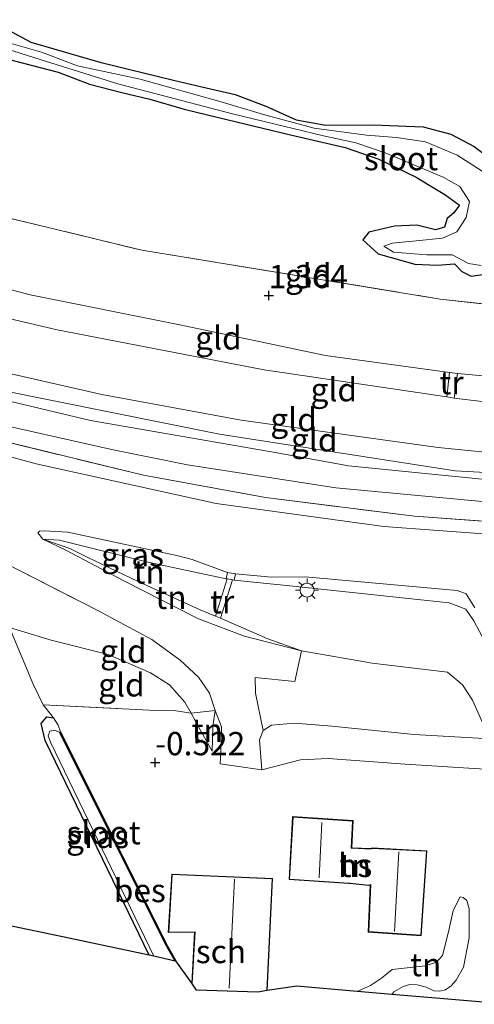
# Model space of a CAD drawing. Units: metres. Extents: x 109999 to 115897, y 434754 to 437502.
# Drawn here: x 113050 to 113099, y 436321 to 436427 of the extents above; entities that cross this region are included whole.
import ezdxf
from ezdxf.enums import TextEntityAlignment as Align

# ---------------------------------------------------------------- set-up
doc = ezdxf.new("R2010")
doc.units = ezdxf.units.M
doc.linetypes.add('IE-TERREINAFSCHEIDING', pattern=[10, 8, -2])
doc.layers.get('0').update_dxf_attribs({"lineweight": 25})
for name, color, linetype, lineweight in [('B-ME-GR-BOMENSTRUIKEN-GV-B6', 93, 'Continuous', 18), ('B-ME-GW-KRUINLIJN-L-B1', 93, 'Continuous', 18), ('B-ME-GW-TEENLIJN-L-B1', 93, 'Continuous', 18), ('B-ME-IE-GRASLAND-GV-B6', 93, 'Continuous', 18), ('B-ME-IE-GRONDWERKLIJN-GROND_INGERICHT-GV-B6', 253, 'Continuous', 18), ('B-ME-IE-MEUBILAIR_WEGMEUBILAIR-LICHTMAST-S-B1', 8, 'Continuous', 18), ('B-ME-IE-TERREINAFSCHEIDING-RASTERHEKWERK-L-B1', 8, 'IE-TERREINAFSCHEIDING', 18), ('B-ME-KG-KADASTRAAL-DAKRAND-L-B1', 13, 'Continuous', 18), ('B-ME-KG-KADASTRAAL-NOKLIJN-L-B1', 13, 'Continuous', 18), ('B-ME-OB-BEKLEDING-GV-B6', 253, 'Continuous', 18), ('B-ME-OG-BEBOUWING-GV-B6', 173, 'Continuous', 18), ('B-ME-OG-WATER-GV-B6', 153, 'Continuous', 18), ('B-ME-VH-VERH_SOORT-BITUMEN-GV-B6', 8, 'IE-TERREINAFSCHEIDING-NATUURLIJK-HOUTWAL', 18), ('B-ME-VH-VERH_SOORT-KLINKERS-GV-B6', 8, 'IE-TERREINAFSCHEIDING-NATUURLIJK-HOUTWAL', 18)]:
    doc.layers.add(name, color=color, linetype=linetype, lineweight=lineweight)
for name, color, linetype in [('B-ME-GW-HOOGTEPUNT-S-B1', 10, 'Continuous'), ('B-ME-GW-INSTEEKWATERGANG-L-B1', 10, 'Continuous'), ('B-ME-KG-KADASTRAAL-OPNAMEDTMGRENS-L-B1', 10, 'Continuous'), ('B-ME-OB-BESCHOEIING-GV-B6', 10, 'Continuous')]:
    doc.layers.add(name, color=color, linetype=linetype)
doc.styles.add('NLCS-ISO', font='NLCS-ISO.TTF')
doc.linetypes.add('IE-TERREINAFSCHEIDING-NATUURLIJK-HOUTWAL', pattern='A,7,-1.5,[67,NLCS.SHX,S=0.75,R=45,X=0,Y=0],-1.5,7,-1.5,[70,NLCS.SHX,S=0.75,R=0,X=0,Y=0],-1.5', length=20)

# ---------------------------------------------------------------- blocks, each defined once
blk = doc.blocks.new('hoogtepunt')
for p, q in [((-0.5, 0), (0.5, 0)), ((0, 0.5), (0, -0.5))]:
    blk.add_line(p, q)
blk = doc.blocks.new('lantaarnpaal')
for p, q in [((0, 0.75), (0, 1.25)), ((-0.75, 0), (-1.25, 0)), ((-0.88, 0.88), (-0.53, 0.53)), ((0.53, 0.53), (0.88, 0.88)), ((0.75, 0), (1.25, 0)), ((-0.53, -0.53), (-0.88, -0.88)), ((0, -0.75), (0, -1.25)), ((0.53, -0.53), (0.88, -0.88))]:
    blk.add_line(p, q)
blk.add_circle((0, 0), 0.75)

msp = doc.modelspace()

# ---------------------------------------------------------------- linework, layer by layer
at = {"layer": 'B-ME-GR-BOMENSTRUIKEN-GV-B6'}
for points in [[(113048.575, 436422.782, 1.155), (113051.491, 436422.014, 1.163), (113054.388, 436421.278, 1.159), (113057.753, 436419.98, 1.159), (113061.246, 436419.097, 1.116), (113064.273, 436418.355, 1.076), (113067.959, 436417.294, 1.108), (113071.632, 436416.394, 1.137), (113079.405, 436414.515, 1.524), (113085.286, 436413.179, 1.647), (113088.903, 436411.924, 1.434), (113092.922, 436409.966, 1.459), (113094.388, 436409.08, 1.535), (113096.022, 436408.127, 1.712), (113097.608, 436406.976, 1.813), (113096.98, 436406.13, 1.809), (113096.251, 436405.519, 1.741), (113095.97, 436404.589, 1.759), (113095.005, 436404.299, 1.723), (113093.001, 436404.816, 1.647), (113090.579, 436404.7, 1.513), (113087.843, 436404.055, 1.51), (113087.196, 436403.24, 1.463), (113088.826, 436401.736, 1.401), (113092.791, 436400.633, 1.463), (113095.184, 436400.52, 1.506), (113097.054, 436400.64, 1.596), (113097.833, 436399.844, 1.6), (113098.864, 436399.328, 1.578), (113101.124, 436399.642, 1.614)], [(113164.385, 436414.968, 1.228), (113168.789, 436412.766, 1.305), (113171.809, 436408.552, 1.318), (113172.767, 436405.182, 1.318), (113172.778, 436402.864, 1.298), (113170.725, 436399.604, 1.278), (113157.264, 436397.442, 1.281), (113138.577, 436395.555, 1.43), (113124.855, 436395.151, 1.376), (113110.711, 436395.182, 1.373), (113095.508, 436396.862, 1.288), (113063.402, 436402.127, 1.36), (113045.403, 436406.461, 1.328)]]:
    msp.add_polyline3d(points, dxfattribs=at)
at = {"layer": 'B-ME-GW-INSTEEKWATERGANG-L-B1'}
for points in [[(113046.968, 436426.909, 1.409), (113051.428, 436424.501, 1.507), (113058.868, 436422.335, 1.626), (113066.791, 436420.42, 1.59), (113069.849, 436419.696, 1.612), (113073.434, 436418.87, 1.633), (113076.731, 436417.615, 1.814), (113079.997, 436416.13, 1.883), (113083.203, 436415.581, 1.865), (113088.309, 436415.593, 1.832), (113093.677, 436415.382, 1.843), (113096.643, 436414.602, 1.883), (113099.183, 436413.269, 1.919), (113100.775, 436412.037, 1.886)], [(113048.575, 436422.782, 1.155), (113051.491, 436422.014, 1.163), (113054.388, 436421.278, 1.159), (113057.753, 436419.98, 1.159), (113061.246, 436419.097, 1.116), (113064.273, 436418.355, 1.076), (113067.959, 436417.294, 1.108), (113071.632, 436416.394, 1.137), (113079.405, 436414.515, 1.524), (113085.286, 436413.179, 1.647), (113088.903, 436411.924, 1.434), (113092.922, 436409.966, 1.459), (113094.388, 436409.08, 1.535), (113096.022, 436408.127, 1.712), (113097.608, 436406.976, 1.813), (113096.98, 436406.13, 1.809), (113096.251, 436405.519, 1.741), (113095.97, 436404.589, 1.759), (113095.005, 436404.299, 1.723), (113093.001, 436404.816, 1.647), (113090.579, 436404.7, 1.513), (113087.843, 436404.055, 1.51), (113087.196, 436403.24, 1.463), (113088.826, 436401.736, 1.401), (113092.791, 436400.633, 1.463), (113095.184, 436400.52, 1.506), (113097.054, 436400.64, 1.596), (113097.833, 436399.844, 1.6), (113098.864, 436399.328, 1.578), (113101.124, 436399.642, 1.614)], [(113064.197, 436326.317, -1.066), (113052.99, 436349.409, -0.859), (113052.56, 436351.212, -0.776), (113053.185, 436351.961, -0.7), (113053.901, 436351.83, -0.601)]]:
    msp.add_polyline3d(points, dxfattribs=at)
at = {"layer": 'B-ME-GW-KRUINLIJN-L-B1'}
for p, q in [((113072.57, 436366.768, 4.567), (113072.473, 436366.782, 4.567)), ((113073.342, 436366.658, 4.569), (113073.141, 436366.687, 4.569))]:
    msp.add_line(p, q, dxfattribs=at)
for points in [[(113258.044, 436404.479, 5.813), (113248.97, 436402.583, 5.897), (113234.117, 436399.208, 5.792), (113221.335, 436395.956, 5.768), (113205.549, 436391.641, 5.615), (113184.279, 436386.535, 5.618), (113173.411, 436384.559, 5.676), (113155.839, 436381.288, 5.752), (113132.93, 436379.36, 5.738), (113112.161, 436379.24, 5.731), (113095.312, 436380.925, 5.628), (113074.089, 436383.839, 5.615), (113059.097, 436386.609, 5.528), (113040.801, 436390.775, 5.785), (113016.342, 436397.35, 5.562), (113001.228, 436401.417, 5.723), (112988.049, 436406.244, 5.944), (112978.539, 436408.985, 5.911), (112966.162, 436413.397, 6.125), (112953.847, 436417.732, 6.313)], [(113340.937, 436412.152, 6.006), (113316.033, 436407.745, 6.102), (113282.895, 436404.923, 6.052), (113267.717, 436403.519, 6.025), (113257.482, 436402.199, 5.998), (113240.738, 436398.173, 6.008), (113222.131, 436393.473, 5.929), (113195.458, 436386.919, 5.784), (113173.932, 436382.038, 5.769), (113163.179, 436380.24, 5.926), (113144.274, 436378.306, 5.909), (113121.479, 436377.089, 5.915), (113097.126, 436378.397, 5.88), (113071.758, 436382.357, 5.757), (113048.231, 436387.067, 5.751), (113019.694, 436394.786, 5.895), (112987.487, 436404.474, 5.98), (112972.372, 436409.055, 6.148), (112956.879, 436414.689, 6.379), (112954.241, 436415.711, 6.378)], [(112954.592, 436413.913, 6.339), (112968.382, 436409.017, 6.174), (112987.012, 436402.979, 5.773), (112998.194, 436400.022, 5.806), (113018.585, 436393.917, 5.66), (113039.03, 436388.274, 5.836), (113057.857, 436383.824, 5.751), (113077.963, 436380.32, 5.718), (113085.652, 436378.936, 5.854), (113108.281, 436376.68, 5.875), (113128.654, 436376.448, 5.883), (113152.329, 436377.506, 5.836), (113174.293, 436379.999, 5.755), (113180.881, 436381.104, 5.69), (113204.789, 436386.757, 5.734), (113222.712, 436391.487, 5.937), (113231.18, 436393.472, 6.013), (113248.228, 436397.898, 6.058), (113257.424, 436399.967, 5.999)], [(113072.473, 436366.782, 4.567), (113063.895, 436368.617, 4.568), (113054.535, 436370.93, 4.569), (113052.723, 436371.04, 4.606)], [(113104.862, 436340.34, -0.082), (113105.021, 436341.413, 0.06), (113105.106, 436343.179, 0.41), (113105.057, 436345.388, 1.038), (113104.277, 436348.226, 1.589), (113102.208, 436354.367, 2.724), (113100.341, 436359.97, 3.977), (113099.147, 436362.257, 4.355), (113098.275, 436363.541, 4.52), (113096.486, 436364.217, 4.532), (113092.44, 436364.619, 4.557), (113079.325, 436366.049, 4.6), (113073.342, 436366.658, 4.569)], [(113070.955, 436348.259, -0.097), (113071.031, 436350.95, 0.362), (113071.297, 436352.624, 0.759)], [(113100.854, 436349.582, 1.316), (113092.73, 436350.038, 1.243), (113083.836, 436350.948, 1.121), (113079.826, 436351.274, 0.914), (113077.341, 436351.046, 0.582), (113076.449, 436350.483, 0.417), (113076.066, 436349.488, 0.304), (113076.301, 436346.247, -0.154)], [(113097.654, 436332.592, -0.22), (113096.914, 436331.112, -0.189), (113096.395, 436328.824, -0.189), (113095.776, 436326.295, -0.153), (113095.105, 436325.552, -0.12), (113093.906, 436325.162, -0.135), (113090.35, 436324.777, -0.279), (113089.197, 436323.831, -0.367), (113088.02, 436323.073, -0.511), (113087.048, 436322.641, -0.53), (113086.575, 436322.418, -0.534)]]:
    msp.add_polyline3d(points, dxfattribs=at)
at = {"layer": 'B-ME-GW-TEENLIJN-L-B1'}
for points in [[(113259.657, 436397.92, 5.001), (113250.984, 436395.913, 5.03), (113240.925, 436393.312, 5.02), (113223.433, 436388.944, 4.977), (113216.229, 436386.937, 4.954), (113189.295, 436380.677, 4.911), (113174.684, 436377.781, 4.972), (113163.709, 436376.798, 5.043), (113141.395, 436374.759, 5.026), (113120.138, 436373.951, 5.062), (113103.891, 436374.735, 5.117), (113084.266, 436376.585, 5.061), (113068.305, 436379.042, 4.995), (113060.294, 436380.659, 5.002), (113045.598, 436383.96, 4.821), (113031.942, 436387.933, 4.867), (113012.906, 436393.115, 4.942), (112997.677, 436397.993, 5.313), (112986.408, 436401.296, 5.147), (112975.807, 436404.191, 5.188), (112969.132, 436406.25, 5.14), (112961.284, 436408.669, 5.024), (112955.258, 436410.499, 4.915)], [(113096.525, 436388.988, 1.541), (113083.163, 436390.782, 1.518), (113067.302, 436394.12, 1.561), (113051.386, 436397.326, 1.452), (113030.434, 436402.854, 1.365), (113014.242, 436407.735, 1.321), (113002.423, 436411.315, 1.306)], [(113187.311, 436396.234, 1.296), (113186.162, 436395.96, 1.295), (113172.007, 436392.834, 1.321), (113160.667, 436390.696, 1.439), (113142.448, 436388.603, 1.514), (113125.482, 436387.353, 1.525), (113111.83, 436387.55, 1.487), (113097.376, 436388.859, 1.547)], [(113052.723, 436371.04, 4.606), (113055.628, 436370.062, 4.37), (113057.517, 436369.125, 4.017), (113063.073, 436366.474, 3.355), (113069.668, 436363.459, 2.448), (113071.322, 436362.786, 2.309)], [(113036.001, 436361.436, 0.311), (113040.65, 436363.518, 0.641), (113042.623, 436363.901, 0.693), (113045.329, 436363.133, 0.733), (113049.163, 436361.539, 0.69), (113053.641, 436360.194, 0.784), (113059.769, 436358.663, 0.775), (113064.326, 436356.695, 0.551), (113066.362, 436355.396, 0.315), (113068.012, 436353.518, 0.145), (113068.713, 436352.336, 0.329), (113069.646, 436350.608, -0.013), (113070.955, 436348.259, -0.097)], [(113071.849, 436362.571, 2.265), (113076.97, 436360.339, 1.809), (113080.596, 436359.029, 1.464), (113088.189, 436357.712, 1.535), (113096.303, 436356.757, 1.512), (113097.911, 436355.399, 1.431), (113098.994, 436353.724, 1.443), (113100.854, 436349.582, 1.316)], [(113076.301, 436346.247, -0.154), (113080.473, 436347.319, 0.086), (113083.438, 436347.457, 0.17), (113091.748, 436346.844, 0.233), (113100.327, 436346.305, 0.375), (113101.907, 436345.918, 0.383), (113102.711, 436345.037, 0.341), (113103.819, 436342.839, 0.228), (113104.862, 436340.34, -0.082)], [(113090.293, 436322.1, -0.988), (113090.519, 436322.39, -0.985), (113091.533, 436322.938, -0.977), (113092.245, 436323.168, -0.981), (113093.021, 436323.145, -0.977), (113094.016, 436322.874, -0.948), (113094.83, 436322.493, -0.95), (113095.471, 436322.433, -0.889), (113096.095, 436322.587, -0.872), (113096.679, 436323.031, -0.853), (113097.248, 436323.645, -0.789), (113098.037, 436325.043, -0.609), (113098.625, 436328.18, -0.515), (113098.637, 436331.304, -0.356), (113098.366, 436332.194, -0.25), (113098.003, 436332.534, -0.249), (113097.654, 436332.592, -0.22)]]:
    msp.add_polyline3d(points, dxfattribs=at)
at = {"layer": 'B-ME-IE-GRASLAND-GV-B6'}
for points in [[(113039.018, 436426.887, 0.421), (113051.2, 436423.033, 0.45), (113060.801, 436420.023, 0.479), (113073.16, 436416.783, 0.584), (113082.949, 436414.436, 0.696), (113086.448, 436413.684, 0.707), (113089.6, 436412.596, 0.851), (113095.847, 436409.96, 0.862), (113097.63, 436408.97, 0.902), (113098.684, 436407.37, 0.859), (113098.308, 436405.621, 0.862), (113097.299, 436404.08, 0.927), (113095.747, 436403.434, 0.949), (113092.935, 436403.124, 0.956), (113090.327, 436402.895, 0.956), (113089.43, 436402.562, 0.956), (113090.505, 436401.904, 0.981), (113094.094, 436401.629, 1.007), (113096.802, 436401.623, 1.057), (113098.548, 436400.696, 1.068), (113099.912, 436400.467, 1.065)], [(113100.775, 436412.037, 1.886), (113099.183, 436413.269, 1.919), (113096.643, 436414.602, 1.883), (113093.677, 436415.382, 1.843), (113088.309, 436415.593, 1.832), (113083.203, 436415.581, 1.865), (113079.997, 436416.13, 1.883), (113076.731, 436417.615, 1.814), (113073.434, 436418.87, 1.633), (113069.849, 436419.696, 1.612), (113066.791, 436420.42, 1.59), (113058.868, 436422.335, 1.626), (113051.428, 436424.501, 1.507), (113046.968, 436426.909, 1.409)], [(113046.968, 436426.909, 1.409), (113051.428, 436424.501, 1.507), (113058.868, 436422.335, 1.626), (113066.791, 436420.42, 1.59), (113069.849, 436419.696, 1.612), (113073.434, 436418.87, 1.633), (113076.731, 436417.615, 1.814), (113079.997, 436416.13, 1.883), (113083.203, 436415.581, 1.865), (113088.309, 436415.593, 1.832), (113093.677, 436415.382, 1.843), (113096.643, 436414.602, 1.883), (113099.183, 436413.269, 1.919), (113100.775, 436412.037, 1.886)], [(113100.418, 436410.365, 0.667), (113097.354, 436412.353, 0.681), (113093.945, 436413.793, 0.728), (113090.795, 436414.249, 0.645), (113087.596, 436414.507, 0.559), (113081.96, 436415.231, 0.555), (113076.506, 436416.699, 0.479), (113071.921, 436418.06, 0.342), (113063.209, 436420.511, 0.298), (113056.46, 436421.955, 0.298), (113052.611, 436423.424, 0.371), (113048.578, 436424.571, 0.302)], [(113101.124, 436399.642, 1.614), (113098.864, 436399.328, 1.578), (113097.833, 436399.844, 1.6), (113097.054, 436400.64, 1.596), (113095.184, 436400.52, 1.506), (113092.791, 436400.633, 1.463), (113088.826, 436401.736, 1.401), (113087.196, 436403.24, 1.463), (113087.843, 436404.055, 1.51), (113090.579, 436404.7, 1.513), (113093.001, 436404.816, 1.647), (113095.005, 436404.299, 1.723), (113095.97, 436404.589, 1.759), (113096.251, 436405.519, 1.741), (113096.98, 436406.13, 1.809), (113097.608, 436406.976, 1.813), (113096.022, 436408.127, 1.712), (113094.388, 436409.08, 1.535), (113092.922, 436409.966, 1.459), (113088.903, 436411.924, 1.434), (113085.286, 436413.179, 1.647), (113079.405, 436414.515, 1.524), (113071.632, 436416.394, 1.137), (113067.959, 436417.294, 1.108), (113064.273, 436418.355, 1.076), (113061.246, 436419.097, 1.116), (113057.753, 436419.98, 1.159), (113054.388, 436421.278, 1.159), (113051.491, 436422.014, 1.163), (113048.575, 436422.782, 1.155)], [(112986.408, 436401.296, 5.147), (112985.661, 436399.335, 5.104), (112999.491, 436395.614, 5.035), (113012.291, 436391.659, 4.97), (113028.662, 436386.89, 4.952), (113046.727, 436382.015, 4.972), (113063.563, 436377.947, 4.909), (113076.709, 436375.527, 4.94), (113092.747, 436373.519, 4.987), (113112.717, 436372.063, 4.909), (113132.49, 436371.958, 4.864), (113153.023, 436373.303, 4.886), (113167.771, 436374.79, 4.873), (113175.004, 436375.743, 4.878), (113186.076, 436378.128, 4.888), (113198.464, 436381.086, 4.927), (113211.509, 436384.494, 4.929), (113223.561, 436387.602, 4.939), (113245.073, 436392.994, 4.874), (113254.153, 436395.065, 4.849), (113262.73, 436396.56, 4.869)], [(113262.214, 436395.091, 4.8), (113255.58, 436394.011, 4.798), (113246.476, 436392.086, 4.786), (113224.541, 436386.431, 4.821), (113203.954, 436381.048, 4.76), (113191.784, 436377.944, 4.777), (113183.367, 436376.111, 4.722), (113172.074, 436374.006, 4.744), (113151.99, 436371.754, 4.728), (113133.406, 436370.613, 4.73), (113112.83, 436370.687, 4.738), (113089.431, 436372.42, 4.767), (113071.398, 436374.888, 4.759), (113052.033, 436379.137, 4.772), (113028.06, 436385.704, 4.769)], [(113052.723, 436371.04, 4.606), (113052.181, 436371.746, 4.666), (113052.367, 436371.899, 4.67), (113052.872, 436371.955, 4.674), (113055.418, 436371.82, 4.682), (113067.313, 436369.253, 4.688), (113068.819, 436368.877, 4.66), (113072.608, 436367.473, 4.637), (113072.473, 436366.782, 4.567), (113063.895, 436368.617, 4.568), (113054.535, 436370.93, 4.569), (113052.723, 436371.04, 4.606)], [(113100.341, 436359.97, 3.977), (113099.147, 436362.257, 4.355), (113098.275, 436363.541, 4.52), (113096.486, 436364.217, 4.532), (113092.44, 436364.619, 4.557), (113079.325, 436366.049, 4.6), (113073.342, 436366.658, 4.569), (113073.465, 436367.326, 4.639), (113077.36, 436366.978, 4.643), (113080.985, 436367.012, 4.646)], [(113080.985, 436367.012, 4.646), (113097.351, 436365.539, 4.617), (113098.303, 436365.164, 4.617), (113099.243, 436363.676, 4.47)], [(113053.901, 436351.83, -0.601), (113054.394, 436351.032, -0.315), (113054.648, 436350.316, -0.554), (113054.559, 436350.271, -1.72), (113054.044, 436350.502, -1.72), (113053.497, 436350.395, -1.72), (113053.313, 436349.914, -1.72), (113053.558, 436349.234, -1.72), (113064.701, 436326.21, -1.72), (113064.197, 436326.317, -1.066), (113052.99, 436349.409, -0.859), (113052.56, 436351.212, -0.776), (113053.185, 436351.961, -0.7), (113053.901, 436351.83, -0.601)]]:
    msp.add_polyline3d(points, dxfattribs=at)
at = {"layer": 'B-ME-IE-GRONDWERKLIJN-GROND_INGERICHT-GV-B6'}
for points in [[(113045.403, 436406.461, 1.328), (113063.402, 436402.127, 1.36), (113095.508, 436396.862, 1.288), (113110.711, 436395.182, 1.373), (113124.855, 436395.151, 1.376), (113138.577, 436395.555, 1.43), (113157.264, 436397.442, 1.281), (113170.725, 436399.604, 1.278), (113172.007, 436392.834, 1.321), (113160.667, 436390.696, 1.439), (113142.448, 436388.603, 1.514), (113125.482, 436387.353, 1.525), (113111.83, 436387.55, 1.487), (113097.376, 436388.859, 1.547), (113096.525, 436388.988, 1.541), (113083.163, 436390.782, 1.518), (113067.302, 436394.12, 1.561), (113051.386, 436397.326, 1.452), (113030.434, 436402.854, 1.365)], [(113042.488, 436396.314, 3.369), (113054.29, 436393.545, 3.165), (113062.827, 436391.915, 3.122), (113076.582, 436389.273, 3.033), (113096.219, 436386.362, 3.124), (113097.022, 436386.2, 3.14), (113107.846, 436384.933, 3.276), (113117.504, 436384.454, 3.234), (113133.026, 436384.919, 3.309), (113148.731, 436386.117, 3.254), (113167.813, 436388.549, 3.218), (113172.537, 436389.554, 3.243), (113173.411, 436384.559, 5.676), (113155.839, 436381.288, 5.752), (113132.93, 436379.36, 5.738), (113112.161, 436379.24, 5.731), (113095.312, 436380.925, 5.628), (113074.089, 436383.839, 5.615), (113059.097, 436386.609, 5.528), (113040.801, 436390.775, 5.785)], [(113040.801, 436390.775, 5.785), (113059.097, 436386.609, 5.528), (113074.089, 436383.839, 5.615), (113095.312, 436380.925, 5.628), (113112.161, 436379.24, 5.731), (113132.93, 436379.36, 5.738), (113155.839, 436381.288, 5.752), (113173.411, 436384.559, 5.676)], [(113039.03, 436388.274, 5.836), (113057.857, 436383.824, 5.751), (113077.963, 436380.32, 5.718), (113085.652, 436378.936, 5.854), (113108.281, 436376.68, 5.875), (113128.654, 436376.448, 5.883), (113152.329, 436377.506, 5.836), (113174.293, 436379.999, 5.755)], [(113173.411, 436384.559, 5.676), (113173.644, 436383.663, 5.781), (113173.932, 436382.038, 5.769), (113174.293, 436379.999, 5.755), (113152.329, 436377.506, 5.836), (113128.654, 436376.448, 5.883), (113108.281, 436376.68, 5.875), (113085.652, 436378.936, 5.854), (113077.963, 436380.32, 5.718), (113057.857, 436383.824, 5.751), (113039.03, 436388.274, 5.836)], [(113174.293, 436379.999, 5.755), (113174.684, 436377.781, 4.972), (113163.709, 436376.798, 5.043), (113141.395, 436374.759, 5.026), (113120.138, 436373.951, 5.062), (113103.891, 436374.735, 5.117), (113084.266, 436376.585, 5.061), (113068.305, 436379.042, 4.995), (113060.294, 436380.659, 5.002), (113045.598, 436383.96, 4.821)], [(113045.598, 436383.96, 4.821), (113060.294, 436380.659, 5.002), (113068.305, 436379.042, 4.995), (113084.266, 436376.585, 5.061), (113103.891, 436374.735, 5.117), (113120.138, 436373.951, 5.062), (113141.395, 436374.759, 5.026), (113163.709, 436376.798, 5.043), (113174.684, 436377.781, 4.972)], [(113174.684, 436377.781, 4.972), (113175.004, 436375.743, 4.878), (113167.771, 436374.79, 4.873), (113153.023, 436373.303, 4.886), (113132.49, 436371.958, 4.864), (113112.717, 436372.063, 4.909), (113092.747, 436373.519, 4.987), (113076.709, 436375.527, 4.94), (113063.563, 436377.947, 4.909), (113046.727, 436382.015, 4.972)], [(113072.57, 436366.768, 4.567), (113071.322, 436362.786, 2.309), (113069.668, 436363.459, 2.448), (113063.073, 436366.474, 3.355), (113057.517, 436369.125, 4.017), (113055.628, 436370.062, 4.37), (113052.723, 436371.04, 4.606), (113054.535, 436370.93, 4.569), (113063.895, 436368.617, 4.568), (113072.473, 436366.782, 4.567), (113072.57, 436366.768, 4.567)], [(113071.322, 436362.786, 2.309), (113071.849, 436362.571, 2.265), (113076.97, 436360.339, 1.809), (113080.596, 436359.029, 1.464), (113074.453, 436360.613, 1.849), (113069.482, 436362.476, 2.411), (113061.512, 436366.523, 3.482), (113055.289, 436369.843, 4.361), (113052.723, 436371.04, 4.606), (113055.628, 436370.062, 4.37), (113057.517, 436369.125, 4.017), (113063.073, 436366.474, 3.355), (113069.668, 436363.459, 2.448), (113071.322, 436362.786, 2.309)], [(113071.297, 436352.624, 0.759), (113068.713, 436352.336, 0.329), (113068.012, 436353.518, 0.145), (113066.362, 436355.396, 0.315), (113064.326, 436356.695, 0.551), (113059.769, 436358.663, 0.775), (113053.641, 436360.194, 0.784), (113049.163, 436361.539, 0.69), (113045.975, 436368.979, 4.281), (113045.638, 436369.941, 4.481), (113048.891, 436368.348, 4.448), (113058.586, 436363.417, 3.288), (113064.454, 436360.248, 2.523), (113067.526, 436358.029, 1.976), (113069.507, 436356.203, 1.545), (113070.689, 436354.476, 1.152), (113071.297, 436352.624, 0.759)], [(113100.327, 436346.305, 0.375), (113091.748, 436346.844, 0.233), (113083.438, 436347.457, 0.17), (113080.473, 436347.319, 0.086), (113076.301, 436346.247, -0.154), (113076.066, 436349.488, 0.304), (113076.449, 436350.483, 0.417), (113077.341, 436351.046, 0.582), (113079.826, 436351.274, 0.914), (113083.836, 436350.948, 1.121), (113092.73, 436350.038, 1.243), (113100.854, 436349.582, 1.316), (113098.994, 436353.724, 1.443), (113097.911, 436355.399, 1.431), (113096.303, 436356.757, 1.512), (113088.189, 436357.712, 1.535), (113080.596, 436359.029, 1.464), (113076.97, 436360.339, 1.809), (113071.849, 436362.571, 2.265), (113073.141, 436366.687, 4.569), (113073.342, 436366.658, 4.569)], [(113073.342, 436366.658, 4.569), (113079.325, 436366.049, 4.6), (113092.44, 436364.619, 4.557), (113096.486, 436364.217, 4.532), (113098.275, 436363.541, 4.52), (113099.147, 436362.257, 4.355), (113100.341, 436359.97, 3.977)], [(113049.163, 436361.539, 0.69), (113051.68, 436355.463, -0.045), (113052.782, 436353.239, -0.292), (113053.901, 436351.83, -0.601), (113053.185, 436351.961, -0.7), (113052.56, 436351.212, -0.776), (113052.99, 436349.409, -0.859), (113064.197, 436326.317, -1.066), (113053.658, 436328.535, -1.192), (113040.23, 436331.345, -1.033)], [(113068.713, 436352.336, 0.329), (113067.041, 436352.578, -0.072), (113064.17, 436352.653, -0.095), (113052.782, 436353.239, -0.292), (113051.68, 436355.463, -0.045), (113049.163, 436361.539, 0.69), (113053.641, 436360.194, 0.784), (113059.769, 436358.663, 0.775), (113064.326, 436356.695, 0.551), (113066.362, 436355.396, 0.315), (113068.012, 436353.518, 0.145), (113068.713, 436352.336, 0.329)], [(113100.854, 436349.582, 1.316), (113092.73, 436350.038, 1.243), (113083.836, 436350.948, 1.121), (113079.826, 436351.274, 0.914), (113077.341, 436351.046, 0.582), (113076.449, 436350.483, 0.417), (113075.644, 436354.497, 1.12), (113075.58, 436356.179, 1.281), (113079.883, 436355.759, 1.352), (113080.596, 436359.029, 1.464), (113088.189, 436357.712, 1.535), (113096.303, 436356.757, 1.512), (113097.911, 436355.399, 1.431), (113098.994, 436353.724, 1.443), (113100.854, 436349.582, 1.316)], [(113102.762, 436321.034, -0.961), (113090.293, 436322.1, -0.988), (113090.519, 436322.39, -0.985), (113091.533, 436322.938, -0.977), (113092.245, 436323.168, -0.981), (113093.021, 436323.145, -0.977), (113094.016, 436322.874, -0.948), (113094.83, 436322.493, -0.95), (113095.471, 436322.433, -0.889), (113096.095, 436322.587, -0.872), (113096.679, 436323.031, -0.853), (113097.248, 436323.645, -0.789), (113098.037, 436325.043, -0.609), (113098.625, 436328.18, -0.515), (113098.637, 436331.304, -0.356), (113098.366, 436332.194, -0.25), (113098.003, 436332.534, -0.249), (113097.654, 436332.592, -0.22), (113096.914, 436331.112, -0.189), (113096.395, 436328.824, -0.189), (113095.776, 436326.295, -0.153), (113095.105, 436325.552, -0.12), (113093.906, 436325.162, -0.135), (113090.35, 436324.777, -0.279), (113089.197, 436323.831, -0.367), (113088.02, 436323.073, -0.511), (113087.048, 436322.641, -0.53), (113086.575, 436322.418, -0.534), (113080.076, 436322.974, -0.242), (113076.905, 436322.503, -0.45), (113077.478, 436334.57, -0.45), (113066.623, 436335.028, -0.45), (113066.243, 436328.753, -0.45), (113069.077, 436328.794, -0.45), (113068.767, 436323.31, -0.45), (113067.066, 436325.713, -0.481), (113065.991, 436327.625, -0.589), (113054.648, 436350.316, -0.554), (113054.394, 436351.032, -0.315), (113053.901, 436351.83, -0.601), (113052.782, 436353.239, -0.292), (113064.17, 436352.653, -0.095), (113067.041, 436352.578, -0.072), (113068.713, 436352.336, 0.329), (113069.646, 436350.608, -0.013), (113070.955, 436348.259, -0.097), (113071.031, 436350.95, 0.362), (113071.297, 436352.624, 0.759), (113071.97, 436350.854, 0.416), (113071.906, 436348.187, -0.113), (113071.816, 436346.883, -0.213), (113076.301, 436346.247, -0.154), (113080.473, 436347.319, 0.086), (113083.438, 436347.457, 0.17), (113091.748, 436346.844, 0.233), (113100.327, 436346.305, 0.375)], [(113070.955, 436348.259, -0.097), (113069.646, 436350.608, -0.013), (113068.713, 436352.336, 0.329), (113071.297, 436352.624, 0.759), (113071.031, 436350.95, 0.362), (113070.955, 436348.259, -0.097)], [(113079.625, 436341.224, -0.046), (113079.241, 436334.455, -0.046), (113085.683, 436334.028, -0.046), (113085.781, 436334.02, -0.046), (113087.846, 436333.81, -0.046), (113087.983, 436333.851, -0.046), (113087.778, 436328.803, -0.046), (113093.469, 436328.401, -0.046), (113094.083, 436337.542, -0.046), (113088.205, 436337.852, -0.046), (113088.033, 436337.781, -0.046), (113086.07, 436337.858, -0.046), (113085.995, 436337.872, -0.046), (113086.14, 436340.781, -0.046), (113079.625, 436341.224, -0.046)], [(113090.293, 436322.1, -0.988), (113086.575, 436322.418, -0.534), (113087.048, 436322.641, -0.53), (113088.02, 436323.073, -0.511), (113089.197, 436323.831, -0.367), (113090.35, 436324.777, -0.279), (113093.906, 436325.162, -0.135), (113095.105, 436325.552, -0.12), (113095.776, 436326.295, -0.153), (113096.395, 436328.824, -0.189), (113096.914, 436331.112, -0.189), (113097.654, 436332.592, -0.22), (113098.003, 436332.534, -0.249), (113098.366, 436332.194, -0.25), (113098.637, 436331.304, -0.356), (113098.625, 436328.18, -0.515), (113098.037, 436325.043, -0.609), (113097.248, 436323.645, -0.789), (113096.679, 436323.031, -0.853), (113096.095, 436322.587, -0.872), (113095.471, 436322.433, -0.889), (113094.83, 436322.493, -0.95), (113094.016, 436322.874, -0.948), (113093.021, 436323.145, -0.977), (113092.245, 436323.168, -0.981), (113091.533, 436322.938, -0.977), (113090.519, 436322.39, -0.985), (113090.293, 436322.1, -0.988)]]:
    msp.add_polyline3d(points, dxfattribs=at)
at = {"layer": 'B-ME-IE-TERREINAFSCHEIDING-RASTERHEKWERK-L-B1'}
msp.add_line((113052.782, 436353.239, -0.292), (113053.901, 436351.83, -0.601), dxfattribs=at)
for points in [[(112988.049, 436406.244, 5.944), (112988.492, 436407.654, 5.348), (112989.74, 436411.261, 3.584), (112990.468, 436414.923, 1.403), (112992.969, 436421.33, 1.332), (113021.835, 436412.648, 1.357), (113045.403, 436406.461, 1.328), (113063.402, 436402.127, 1.36), (113095.508, 436396.862, 1.288), (113110.711, 436395.182, 1.373), (113124.855, 436395.151, 1.376), (113138.577, 436395.555, 1.43), (113157.264, 436397.442, 1.281), (113170.725, 436399.604, 1.278), (113177.953, 436401.019, 1.303), (113188.038, 436403.279, 1.34), (113200.572, 436406.204, 1.319), (113217.645, 436410.484, 1.329), (113222.693, 436411.819, 1.332), (113242.41, 436416.435, 1.427), (113255.918, 436419.461, 1.436), (113264.389, 436420.286, 1.451)], [(112987.012, 436402.979, 5.773), (112986.408, 436401.296, 5.147), (112985.661, 436399.335, 5.104), (112999.491, 436395.614, 5.035), (113012.291, 436391.659, 4.97), (113028.662, 436386.89, 4.952), (113046.727, 436382.015, 4.972), (113063.563, 436377.947, 4.909), (113076.709, 436375.527, 4.94), (113092.747, 436373.519, 4.987), (113112.717, 436372.063, 4.909), (113132.49, 436371.958, 4.864), (113153.023, 436373.303, 4.886), (113167.771, 436374.79, 4.873), (113175.004, 436375.743, 4.878)], [(113045.638, 436369.941, 4.481), (113048.891, 436368.348, 4.448), (113058.586, 436363.417, 3.288), (113064.454, 436360.248, 2.523), (113067.526, 436358.029, 1.976), (113069.507, 436356.203, 1.545), (113070.689, 436354.476, 1.152), (113071.297, 436352.624, 0.759)], [(113045.638, 436369.941, 4.481), (113045.975, 436368.979, 4.281), (113049.163, 436361.539, 0.69), (113051.68, 436355.463, -0.045), (113052.782, 436353.239, -0.292), (113064.17, 436352.653, -0.095), (113067.041, 436352.578, -0.072), (113068.713, 436352.336, 0.329), (113071.297, 436352.624, 0.759)], [(113053.901, 436351.83, -0.601), (113054.394, 436351.032, -0.315), (113054.648, 436350.316, -0.554)], [(113067.066, 436325.713, -0.481), (113065.991, 436327.625, -0.589), (113054.648, 436350.316, -0.554)]]:
    msp.add_polyline3d(points, dxfattribs=at)
at = {"layer": 'B-ME-KG-KADASTRAAL-DAKRAND-L-B1'}
for points in [[(113079.672, 436341.171, 4.806), (113086.088, 436340.735, 4.715), (113085.943, 436337.83, 4.666), (113086.065, 436337.809, 3.162), (113088.042, 436337.73, 3.209), (113088.213, 436337.801, 3.879), (113094.03, 436337.494, 3.838), (113093.422, 436328.454, 3.791), (113087.83, 436328.85, 3.875), (113088.035, 436333.919, 3.908), (113087.841, 436333.86, 3.308), (113085.786, 436334.069, 3.308), (113085.687, 436334.078, 4.805), (113079.293, 436334.501, 4.806), (113079.672, 436341.171, 4.806)], [(113076.857, 436322.546, 2.789), (113077.425, 436334.522, 2.731), (113066.67, 436334.976, 1.772), (113066.296, 436328.804, 1.841), (113069.13, 436328.845, 2.287), (113068.818, 436323.325, 2.716)]]:
    msp.add_polyline3d(points, dxfattribs=at)
at = {"layer": 'B-ME-KG-KADASTRAAL-NOKLIJN-L-B1'}
for p, q in [((113082.5, 436334.641, 6.574), (113082.765, 436340.599, 6.609)), ((113090.594, 436328.854, 5.424), (113091.049, 436337.442, 5.636)), ((113073.359, 436334.488, 5.011), (113072.802, 436322.769, 5.011))]:
    msp.add_line(p, q, dxfattribs=at)
at = {"layer": 'B-ME-KG-KADASTRAAL-OPNAMEDTMGRENS-L-B1'}
msp.add_polyline3d([(113102.762, 436321.034, -0.961), (113090.293, 436322.1, -0.988), (113086.575, 436322.418, -0.534), (113080.076, 436322.974, -0.242), (113076.905, 436322.503, -0.45), (113075.891, 436322.352, -0.45), (113069.297, 436322.562, -0.45), (113068.767, 436323.31, -0.45), (113067.066, 436325.713, -0.481), (113066.979, 436325.664, -1.72), (113064.701, 436326.21, -1.72), (113064.197, 436326.317, -1.066), (113053.658, 436328.535, -1.192), (113040.23, 436331.345, -1.033)], dxfattribs=at)
at = {"layer": 'B-ME-OB-BEKLEDING-GV-B6'}
for points in [[(113001.197, 436407.904, 3.419), (113002.423, 436411.315, 1.306), (113014.242, 436407.735, 1.321), (113030.434, 436402.854, 1.365), (113051.386, 436397.326, 1.452), (113067.302, 436394.12, 1.561), (113083.163, 436390.782, 1.518), (113096.525, 436388.988, 1.541), (113096.219, 436386.362, 3.124), (113076.582, 436389.273, 3.033), (113062.827, 436391.915, 3.122), (113054.29, 436393.545, 3.165), (113042.488, 436396.314, 3.369), (113028.204, 436400.129, 3.332), (113014.53, 436403.975, 3.355), (113001.197, 436407.904, 3.419)], [(113172.537, 436389.554, 3.243), (113167.813, 436388.549, 3.218), (113148.731, 436386.117, 3.254), (113133.026, 436384.919, 3.309), (113117.504, 436384.454, 3.234), (113107.846, 436384.933, 3.276), (113097.022, 436386.2, 3.14), (113097.376, 436388.859, 1.547), (113111.83, 436387.55, 1.487), (113125.482, 436387.353, 1.525), (113142.448, 436388.603, 1.514), (113160.667, 436390.696, 1.439), (113172.007, 436392.834, 1.321), (113172.537, 436389.554, 3.243)]]:
    msp.add_polyline3d(points, dxfattribs=at)
at = {"layer": 'B-ME-OB-BESCHOEIING-GV-B6'}
msp.add_polyline3d([(113067.066, 436325.713, -0.481), (113066.979, 436325.664, -1.72), (113065.903, 436327.579, -1.72), (113054.559, 436350.271, -1.72), (113054.648, 436350.316, -0.554), (113065.991, 436327.625, -0.589), (113067.066, 436325.713, -0.481)], dxfattribs=at)
at = {"layer": 'B-ME-OG-BEBOUWING-GV-B6'}
for points in [[(113096.525, 436388.988, 1.541), (113097.376, 436388.859, 1.547), (113097.022, 436386.2, 3.14), (113096.219, 436386.362, 3.124), (113096.525, 436388.988, 1.541)], [(113071.322, 436362.786, 2.309), (113072.57, 436366.768, 4.567), (113073.141, 436366.687, 4.569), (113071.849, 436362.571, 2.265), (113071.322, 436362.786, 2.309)], [(113079.625, 436341.224, -0.046), (113086.14, 436340.781, -0.046), (113085.995, 436337.872, -0.046), (113086.07, 436337.858, -0.046), (113088.033, 436337.781, -0.046), (113088.205, 436337.852, -0.046), (113094.083, 436337.542, -0.046), (113093.469, 436328.401, -0.046), (113087.778, 436328.803, -0.046), (113087.983, 436333.851, -0.046), (113087.846, 436333.81, -0.046), (113085.781, 436334.02, -0.046), (113085.683, 436334.028, -0.046), (113079.241, 436334.455, -0.046), (113079.625, 436341.224, -0.046)], [(113076.905, 436322.503, -0.45), (113075.891, 436322.352, -0.45), (113069.297, 436322.562, -0.45), (113068.767, 436323.31, -0.45), (113069.077, 436328.794, -0.45), (113066.243, 436328.753, -0.45), (113066.623, 436335.028, -0.45), (113077.478, 436334.57, -0.45), (113076.905, 436322.503, -0.45)]]:
    msp.add_polyline3d(points, dxfattribs=at)
at = {"layer": 'B-ME-OG-WATER-GV-B6'}
for points in [[(113099.912, 436400.467, 1.065), (113098.548, 436400.696, 1.068), (113096.802, 436401.623, 1.057), (113094.094, 436401.629, 1.007), (113090.505, 436401.904, 0.981), (113089.43, 436402.562, 0.956), (113090.327, 436402.895, 0.956), (113092.935, 436403.124, 0.956), (113095.747, 436403.434, 0.949), (113097.299, 436404.08, 0.927), (113098.308, 436405.621, 0.862), (113098.684, 436407.37, 0.859), (113097.63, 436408.97, 0.902), (113095.847, 436409.96, 0.862), (113089.6, 436412.596, 0.851), (113086.448, 436413.684, 0.707), (113082.949, 436414.436, 0.696), (113073.16, 436416.783, 0.584), (113060.801, 436420.023, 0.479), (113051.2, 436423.033, 0.45), (113039.018, 436426.887, 0.421)], [(113048.578, 436424.571, 0.302), (113052.611, 436423.424, 0.371), (113056.46, 436421.955, 0.298), (113063.209, 436420.511, 0.298), (113071.921, 436418.06, 0.342), (113076.506, 436416.699, 0.479), (113081.96, 436415.231, 0.555), (113087.596, 436414.507, 0.559), (113090.795, 436414.249, 0.645), (113093.945, 436413.793, 0.728), (113097.354, 436412.353, 0.681), (113100.418, 436410.365, 0.667), (113102.534, 436409.662, 0.681), (113105.211, 436409.848, 0.66), (113111.395, 436411.147, 0.674), (113114.121, 436411.321, 0.736), (113122.579, 436412.773, 0.66), (113127.978, 436412.37, 0.645), (113129.21, 436411.384, 0.656), (113130.695, 436410.468, 0.718), (113131.841, 436410.529, 0.743), (113132.803, 436411.661, 0.739)], [(113066.979, 436325.664, -1.72), (113064.701, 436326.21, -1.72), (113053.558, 436349.234, -1.72), (113053.313, 436349.914, -1.72), (113053.497, 436350.395, -1.72), (113054.044, 436350.502, -1.72), (113054.559, 436350.271, -1.72), (113065.903, 436327.579, -1.72), (113066.979, 436325.664, -1.72)]]:
    msp.add_polyline3d(points, dxfattribs=at)
at = {"layer": 'B-ME-VH-VERH_SOORT-BITUMEN-GV-B6'}
for points in [[(112972.9, 436401.525, 5.07), (112992.062, 436396.035, 4.955), (113006.978, 436391.792, 4.847), (113028.06, 436385.704, 4.769), (113052.033, 436379.137, 4.772), (113071.398, 436374.888, 4.759), (113089.431, 436372.42, 4.767), (113112.83, 436370.687, 4.738), (113133.406, 436370.613, 4.73), (113151.99, 436371.754, 4.728), (113172.074, 436374.006, 4.744), (113183.367, 436376.111, 4.722), (113191.784, 436377.944, 4.777), (113203.954, 436381.048, 4.76), (113224.541, 436386.431, 4.821), (113246.476, 436392.086, 4.786), (113255.58, 436394.011, 4.798), (113262.214, 436395.091, 4.8)], [(113099.243, 436363.676, 4.47), (113098.303, 436365.164, 4.617), (113097.351, 436365.539, 4.617), (113080.985, 436367.012, 4.646), (113077.36, 436366.978, 4.643), (113073.465, 436367.326, 4.639), (113072.608, 436367.473, 4.637), (113068.819, 436368.877, 4.66), (113067.313, 436369.253, 4.688), (113055.418, 436371.82, 4.682), (113052.872, 436371.955, 4.674), (113052.367, 436371.899, 4.67), (113052.181, 436371.746, 4.666), (113052.723, 436371.04, 4.606), (113055.289, 436369.843, 4.361), (113061.512, 436366.523, 3.482), (113069.482, 436362.476, 2.411), (113074.453, 436360.613, 1.849), (113080.596, 436359.029, 1.464), (113079.883, 436355.759, 1.352), (113075.58, 436356.179, 1.281), (113075.644, 436354.497, 1.12), (113076.449, 436350.483, 0.417), (113076.066, 436349.488, 0.304), (113076.301, 436346.247, -0.154), (113071.816, 436346.883, -0.213), (113071.906, 436348.187, -0.113), (113071.97, 436350.854, 0.416), (113071.297, 436352.624, 0.759), (113070.689, 436354.476, 1.152), (113069.507, 436356.203, 1.545), (113067.526, 436358.029, 1.976), (113064.454, 436360.248, 2.523), (113058.586, 436363.417, 3.288), (113048.891, 436368.348, 4.448)]]:
    msp.add_polyline3d(points, dxfattribs=at)
at = {"layer": 'B-ME-VH-VERH_SOORT-KLINKERS-GV-B6'}
msp.add_polyline3d([(113073.465, 436367.326, 4.639), (113073.342, 436366.658, 4.569), (113073.141, 436366.687, 4.569), (113072.57, 436366.768, 4.567), (113072.473, 436366.782, 4.567), (113072.608, 436367.473, 4.637), (113073.465, 436367.326, 4.639)], dxfattribs=at)

# ---------------------------------------------------------------- block references
at = {"layer": 'B-ME-GW-HOOGTEPUNT-S-B1', "rotation": 90}
for p in [(113077.054, 436397.255, 1.364), (113077.054, 436397.255, 1.364), (113064.824, 436347.035, -0.522), (113064.824, 436347.035, -0.522)]:
    msp.add_blockref('hoogtepunt', p, dxfattribs=at)
at = {"layer": 'B-ME-IE-MEUBILAIR_WEGMEUBILAIR-LICHTMAST-S-B1', "rotation": 90}
msp.add_blockref('lantaarnpaal', (113081.18, 436365.564, 4.573), dxfattribs=at)

# ---------------------------------------------------------------- texts
at = {"layer": 'B-ME-GW-HOOGTEPUNT-S-B1', "ltscale": 0.2, "style": 'NLCS-ISO'}
for s, p in [('1.364', (113077.054, 436397.255, 1.364)), ('1.364', (113077.054, 436397.255, 1.364)), ('-0.522', (113064.824, 436347.035, -0.522)), ('-0.522', (113064.824, 436347.035, -0.522))]:
    msp.add_text(s, height=2.5, dxfattribs=at).set_placement(p, align=Align.BOTTOM_LEFT)
at = {"layer": 'B-ME-IE-GRASLAND-GV-B6', "ltscale": 0.2, "style": 'NLCS-ISO'}
for p in [(113062.3945, 436369.3685), (113058.6305, 436339.0855)]:
    msp.add_text('gras', height=2.5, dxfattribs=at).set_placement(p, align=Align.MIDDLE_CENTER)
at = {"layer": 'B-ME-IE-GRONDWERKLIJN-GROND_INGERICHT-GV-B6', "ltscale": 0.2, "style": 'NLCS-ISO'}
for s, p in [('gld', (113081.3071, 436399.3969)), ('gld', (113071.6408, 436392.6959)), ('gld', (113084.0609, 436387.1248)), ('gld', (113079.7342, 436383.9004)), ('gld', (113081.9538, 436381.7315)), ('tn', (113064.1795, 436367.5283)), ('tn', (113066.5289, 436364.7947)), ('gld', (113061.4027, 436359.0135)), ('gld', (113061.1977, 436355.3842)), ('tn', (113070.4328, 436350.506)), ('tn', (113086.3705, 436335.9668)), ('tn', (113093.959, 436325.3013))]:
    msp.add_text(s, height=2.5, dxfattribs=at).set_placement(p, align=Align.MIDDLE_CENTER)
at = {"layer": 'B-ME-OB-BESCHOEIING-GV-B6', "ltscale": 0.2, "style": 'NLCS-ISO'}
msp.add_text('bes', height=2.5, dxfattribs=at).set_placement((113063.1731, 436333.2687), align=Align.MIDDLE_CENTER)
at = {"layer": 'B-ME-OG-BEBOUWING-GV-B6', "ltscale": 0.2, "style": 'NLCS-ISO'}
for s, p in [('tr', (113096.7334, 436387.8794)), ('tr', (113072.0408, 436364.3196)), ('hs', (113086.3705, 436335.9668)), ('sch', (113071.9096, 436326.7083))]:
    msp.add_text(s, height=2.5, dxfattribs=at).set_placement(p, align=Align.MIDDLE_CENTER)
at = {"layer": 'B-ME-OG-WATER-GV-B6', "ltscale": 0.2, "style": 'NLCS-ISO'}
for p in [(113091.2988, 436411.9714), (113059.2814, 436339.4926)]:
    msp.add_text('sloot', height=2.5, dxfattribs=at).set_placement(p, align=Align.MIDDLE_CENTER)

doc.saveas('drawing.dxf')
